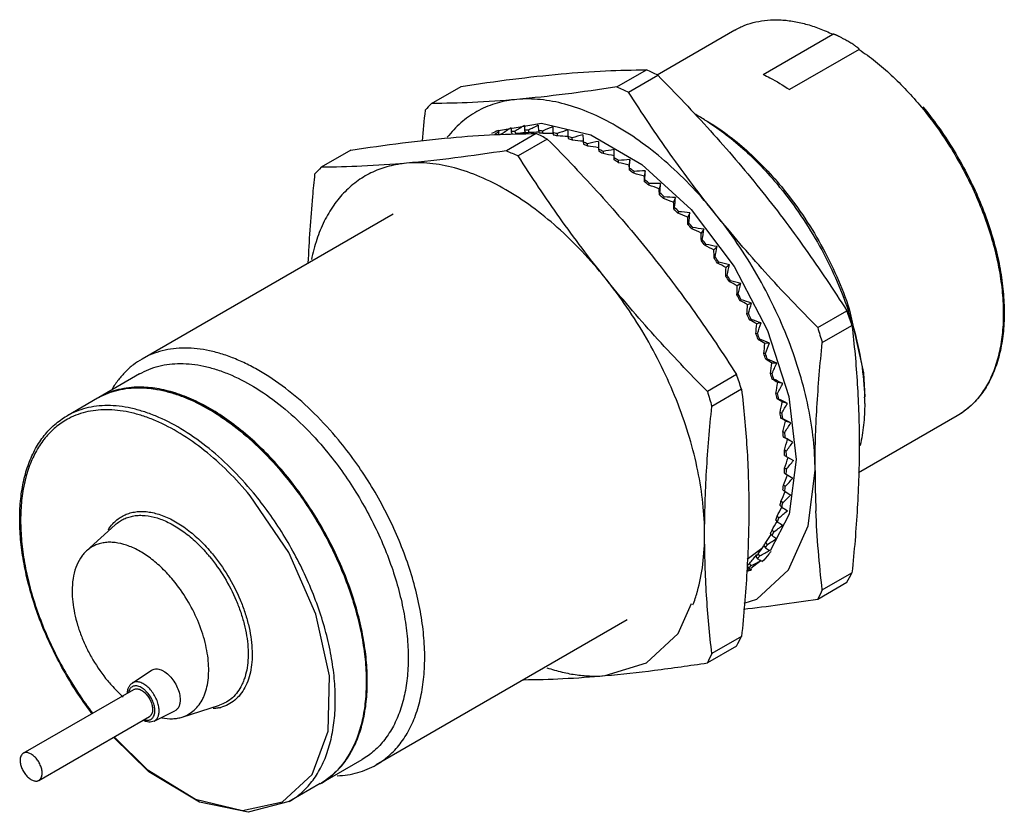
# Model space of a CAD drawing. Units: millimetres. Extents: x 9.3 to 72.4, y 31.7 to 82.4.
import ezdxf

# ---------------------------------------------------------------- set-up
doc = ezdxf.new("R2010")
doc.units = ezdxf.units.MM
doc.header["$LTSCALE"] = 7.418637
doc.layers.get('0').update_dxf_attribs({"linetype": 'CONTINUOUS'})

msp = doc.modelspace()

# ---------------------------------------------------------------- linework, layer by layer
at = {"color": 7}
for p, q in [((55.125, 81.733), (50.157, 78.865)), ((56.952, 78.902), (61.407, 81.474)), ((62.179, 81.134), (62.168, 81.14)), ((63.094, 80.5), (58.639, 77.928)), ((47.577, 78.101), (49.479, 79.199)), ((48.33, 77.769), (50.196, 78.846)), ((35.706, 77.04), (37.609, 78.139)), ((67.081, 76.814), (67.102, 76.789)), ((67.081, 76.814), (67.101, 76.788)), ((39.993, 75.322), (42.752, 75.776)), ((42.752, 75.776), (45.901, 75.026)), ((39.972, 75.307), (39.993, 75.322)), ((40.24, 75.061), (40.224, 75.095)), ((42.408, 75.117), (40.506, 74.018)), ((40.803, 75.229), (40.871, 75.078)), ((41.105, 75.115), (41.046, 75.268)), ((41.658, 75.322), (41.717, 75.169)), ((41.963, 75.175), (41.913, 75.328)), ((42.554, 75.303), (42.604, 75.15)), ((42.86, 75.125), (42.819, 75.277)), ((43.484, 75.173), (43.524, 75.021)), ((43.788, 74.964), (43.758, 75.114)), ((43.125, 74.764), (41.259, 73.686)), ((44.441, 74.931), (44.471, 74.781)), ((44.742, 74.694), (44.721, 74.841)), ((45.418, 74.581), (45.438, 74.434)), ((45.713, 74.317), (45.702, 74.46)), ((30.538, 74.056), (28.635, 72.958)), ((46.407, 74.124), (46.417, 73.982)), ((46.694, 73.973), (46.694, 73.836)), ((47.401, 73.428), (47.401, 74.089)), ((47.678, 73.254), (47.688, 73.385)), ((48.403, 73.46), (48.373, 73.084)), ((48.393, 72.907), (48.382, 72.776)), ((48.657, 72.576), (48.677, 72.699)), ((49.397, 72.735), (49.337, 72.381)), ((49.374, 72.155), (49.353, 72.032)), ((49.624, 71.807), (49.654, 71.921)), ((50.375, 71.919), (50.287, 71.589)), ((50.337, 71.316), (50.307, 71.201)), ((50.571, 70.952), (50.611, 71.058)), ((51.331, 71.019), (51.214, 70.716)), ((51.276, 70.395), (51.235, 70.29)), ((51.491, 70.019), (51.541, 70.115)), ((52.258, 70.042), (52.113, 69.767)), ((33.245, 69.967), (17.168, 60.685)), ((52.182, 69.4), (52.132, 69.304)), ((52.378, 69.015), (52.437, 69.099)), ((53.147, 68.994), (52.976, 68.751)), ((53.049, 68.337), (52.99, 68.253)), ((53.224, 67.946), (53.292, 68.019)), ((53.992, 67.884), (53.796, 67.673)), ((53.871, 67.217), (53.803, 67.144)), ((54.023, 66.822), (54.099, 66.883)), ((54.788, 66.72), (54.568, 66.544)), ((54.641, 66.045), (54.564, 65.985)), ((54.768, 65.651), (54.852, 65.699)), ((55.527, 65.511), (55.285, 65.371)), ((55.352, 64.833), (55.268, 64.785)), ((55.456, 64.441), (55.546, 64.476)), ((56.204, 64.266), (55.942, 64.164)), ((60.445, 62.697), (62.312, 63.774)), ((56.001, 63.588), (55.91, 63.553)), ((56.079, 63.202), (56.176, 63.224)), ((56.814, 62.996), (56.534, 62.931)), ((60.733, 61.734), (62.636, 62.832)), ((56.581, 62.321), (56.484, 62.299)), ((56.633, 61.943), (56.736, 61.952)), ((57.353, 61.708), (57.057, 61.682)), ((57.089, 61.041), (56.987, 61.032)), ((57.115, 60.674), (57.222, 60.67)), ((57.816, 60.414), (57.506, 60.426)), ((17.012, 59.729), (14.396, 58.219)), ((55.241, 59.692), (53.374, 58.614)), ((57.521, 59.758), (57.413, 59.762)), ((57.519, 59.405), (57.631, 59.388)), ((55.565, 58.75), (53.662, 57.651)), ((58.2, 59.123), (57.878, 59.174)), ((14.325, 58.178), (12.345, 57.035)), ((14.396, 58.219), (14.37, 58.203)), ((14.396, 58.219), (14.374, 58.197)), ((14.41, 58.222), (14.396, 58.219)), ((57.873, 58.481), (57.761, 58.498)), ((57.845, 58.145), (57.959, 58.114)), ((58.501, 57.845), (58.171, 57.934)), ((58.142, 57.22), (58.028, 57.251)), ((58.088, 56.904), (58.204, 56.86)), ((69.375, 57.052), (63.045, 53.397)), ((58.718, 56.59), (58.381, 56.716)), ((58.327, 55.985), (58.21, 56.029)), ((58.246, 55.691), (58.365, 55.635)), ((58.849, 55.367), (58.508, 55.529)), ((58.426, 54.786), (58.308, 54.842)), ((58.32, 54.515), (58.893, 54.185)), ((59.072, 54.245), (58.604, 50.761)), ((58.439, 53.63), (58.32, 53.699)), ((26.315, 53.293), (26.335, 53.273)), ((26.317, 53.296), (26.335, 53.273)), ((26.352, 53.3), (26.337, 53.315)), ((26.352, 53.3), (26.338, 53.317)), ((58.308, 53.386), (58.426, 53.306)), ((59.837, 49.999), (60.27, 53.553)), ((58.365, 52.528), (58.246, 52.609)), ((58.21, 52.312), (58.327, 52.221)), ((58.028, 51.301), (58.142, 51.2)), ((58.204, 51.488), (58.088, 51.579)), ((58.604, 50.761), (57.401, 48.414)), ((57.959, 50.517), (57.845, 50.618)), ((13.612, 48.398), (15.459, 50.078)), ((57.761, 50.362), (57.873, 50.25)), ((57.413, 49.5), (57.521, 49.38)), ((57.631, 49.623), (57.519, 49.734)), ((56.987, 48.722), (57.089, 48.595)), ((57.222, 48.812), (57.115, 48.932)), ((56.484, 48.035), (56.581, 47.901)), ((56.736, 48.092), (56.633, 48.219)), ((55.917, 47.433), (56.001, 47.304)), ((56.176, 47.466), (56.079, 47.601)), ((56.811, 47.779), (56.15, 47.28)), ((56.112, 47.251), (55.907, 47.096)), ((60.733, 45.906), (62.636, 47.005)), ((60.445, 45.318), (62.312, 46.395)), ((51.494, 43.106), (52.365, 45.031)), ((48.245, 43.986), (32.168, 34.704)), ((55.565, 42.922), (53.662, 41.824)), ((55.241, 42.313), (53.374, 41.235)), ((16.543, 39.94), (17.774, 40.761)), ((9.566, 35.446), (16.637, 39.528)), ((19.749, 37.768), (22.127, 38.528)), ((17.947, 37.508), (19.273, 38.164)), ((10.566, 33.714), (17.637, 37.796)), ((28.634, 33.53), (31.262, 35.047)), ((28.585, 33.502), (26.595, 32.353)), ((28.584, 33.504), (28.575, 33.496)), ((28.641, 33.559), (28.632, 33.551)), ((28.632, 33.534), (28.646, 33.537)), ((28.652, 33.541), (28.642, 33.535)), ((28.646, 33.537), (28.655, 33.545))]:
    msp.add_line(p, q, dxfattribs=at)
for points in [[(45.901, 75.026), (49.182, 73.132), (52.328, 70.25), (55.086, 66.615), (57.235, 62.514), (58.602, 58.278), (59.072, 54.245)], [(62.48, 63.812), (63.37, 59.796), (63.452, 58.248)], [(15.377, 36.491), (17.49, 34.4), (20.591, 32.505), (23.593, 31.789), (26.166, 32.342), (28.059, 34.096), (29.096, 36.871), (29.181, 40.399), (28.305, 44.347), (26.56, 48.303), (24.092, 51.93)], [(55.741, 45.065), (56.542, 45.313), (58.565, 47.189), (59.837, 49.999)], [(55.93, 47.866), (56.873, 48.575), (56.962, 48.692)], [(46.835, 40.416), (49.471, 41.23), (51.494, 43.106)], [(26.595, 32.353), (23.96, 31.668), (20.849, 32.321), (17.602, 34.251), (15.343, 36.472)]]:
    msp.add_lwpolyline(points, dxfattribs=at)
for centre, radius, start, end in [((20.407, 19.276), 66.604, 63.43187, 64.1192), ((77.395, 144.677), 72.949, 245.87318, 246.51956), ((114.404, 2.54), 108.368, 136.56922, 136.88589), ((141.119, 65.479), 106.407, 173.99831, 175.05716), ((45.938, 64.249), 13.813, 59.99295, 61.38063), ((45.628, 63.71), 14.434, 58.38356, 59.99688), ((42.121, 70.29), 5.463, 113.18614, 118.00707), ((41.783, 69.64), 5.674, 105.94829, 107.30385), ((41.887, 69.165), 6.16, 97.85372, 100.13576), ((42.52, 69.209), 6.017, 97.72234, 99.54692), ((41.95, 68.413), 6.915, 90.30514, 92.41746), ((42.002, 68.373), 6.802, 90.32624, 92.39636), ((13.411, 15.346), 66.434, 63.43099, 64.12008), ((41.905, 67.405), 7.925, 83.37942, 85.30797), ((41.964, 67.387), 7.79, 83.39796, 85.28942), ((41.705, 66.161), 9.186, 77.08755, 78.83528), ((42.183, 70.644), 6.916, 140.95706, 142.18222), ((41.774, 66.166), 9.026, 77.10407, 78.81877), ((41.313, 64.718), 10.682, 71.39519, 72.97567), ((41.396, 64.747), 10.495, 71.41011, 72.96074), ((40.712, 63.123), 12.386, 66.24311, 67.67509), ((40.811, 63.174), 12.173, 66.25681, 67.66139), ((70.166, 140.236), 72.556, 245.87143, 246.52131), ((39.904, 61.434), 14.259, 61.5624, 62.86616), ((40.02, 61.506), 14.02, 61.57514, 62.85341), ((38.906, 59.714), 16.248, 57.28374, 58.47894), ((39.042, 59.804), 15.984, 57.29574, 58.46694), ((106.722, -0.968), 107.529, 136.56798, 136.88712), ((37.912, 58.133), 18.001, 53.35367, 54.43554), ((37.927, 58.261), 18, 54.23567, 54.45134), ((37.731, 57.99), 18.335, 53.34276, 54.23288), ((36.685, 56.555), 20.001, 49.69038, 50.69877), ((36.697, 56.66), 20.02, 50.53531, 50.71336), ((36.489, 56.409), 20.346, 49.67977, 50.53287), ((35.241, 55.005), 22.224, 46.24335, 47.21363), ((39.493, 56.514), 23.934, 39.2664, 39.61464), ((35.423, 55.127), 21.906, 46.25403, 47.20295), ((34.2, 53.896), 23.641, 42.9989, 43.90069), ((34.009, 53.772), 23.968, 42.98842, 43.91116), ((32.896, 52.776), 25.462, 39.8741, 40.7605), ((33.092, 52.898), 25.133, 39.88448, 40.75012), ((32.171, 52.154), 26.317, 36.87448, 37.71386), ((31.977, 52.036), 26.642, 36.86411, 37.72423), ((31.505, 51.67), 27.141, 33.93575, 34.75797), ((31.317, 51.56), 27.456, 33.92529, 34.76843), ((31.144, 51.435), 27.572, 31.0374, 31.85088), ((30.977, 51.338), 27.862, 31.0266, 31.86169), ((31.145, 51.433), 27.572, 28.1494, 28.96287), ((30.978, 51.336), 27.862, 28.13859, 28.97368), ((-20.409, 34.77), 87.658, 18.67118, 19.32236), ((40.473, 56.389), 23.135, 18.35292, 18.68826), ((41.343, 56.88), 22.254, 18.14714, 18.38667), ((31.529, 51.628), 27.141, 25.24231, 26.06453), ((31.367, 51.533), 27.426, 25.23139, 26.07546), ((40.846, 56.512), 22.742, 16.53207, 18.35523), ((146.618, 87.953), 89.798, 196.33532, 196.97662), ((41.58, 56.731), 21.976, 15.70247, 16.08388), ((32.238, 51.944), 26.364, 22.28718, 23.12506), ((32.127, 51.872), 26.593, 22.27527, 23.13697), ((33.327, 52.367), 25.196, 19.25128, 20.11475), ((33.256, 52.306), 25.384, 19.23836, 20.12749), ((-27.467, 30.692), 87.645, 18.67113, 19.32241), ((34.732, 52.827), 23.718, 16.1011, 16.99999), ((34.677, 52.768), 23.889, 16.08766, 17.01344), ((16.696, 54.071), 4.742, 118.94813, 120.00183), ((16.77, 54.107), 4.748, 119.03374, 119.83743), ((139.787, 83.942), 90.048, 196.33621, 196.97573), ((36.399, 53.273), 21.992, 12.79928, 13.74448), ((36.372, 53.216), 22.136, 12.7848, 13.75896), ((48.901, 57.836), 14.551, 0.01158, 1.5799), ((38.259, 53.655), 20.093, 9.30396, 10.30771), ((38.203, 53.588), 20.267, 9.46587, 10.3223), ((38.447, 53.629), 20.02, 9.28706, 9.46511), ((40.236, 53.935), 18.096, 5.56777, 6.64395), ((40.261, 53.875), 18.189, 5.55053, 6.6612), ((53.8, 57.361), 9.617, 346.5921, 346.81927), ((42.248, 54.084), 16.078, 1.53701, 2.70135), ((42.294, 54.019), 16.151, 1.51798, 2.72038), ((44.215, 54.088), 14.11, 357.15127, 358.42137), ((44.277, 54.016), 14.167, 357.13016, 358.44248), ((122.164, 53.543), 61.893, 179.99125, 182.39582), ((46.063, 53.945), 12.257, 352.34408, 353.7391), ((46.137, 53.865), 12.3, 352.32059, 353.76259), ((47.727, 53.671), 10.57, 347.04552, 348.58521), ((47.808, 53.582), 10.605, 347.0194, 348.61133), ((49.157, 53.293), 9.09, 341.18817, 342.8908), ((49.241, 53.195), 9.12, 341.15929, 342.91968), ((50.322, 52.849), 7.843, 334.71795, 336.59672), ((50.405, 52.745), 7.871, 334.68641, 336.62826), ((52.185, 52.43), 6.069, 321.94722, 322.31784), ((51.208, 52.388), 6.843, 327.61097, 329.66875), ((51.289, 52.279), 6.872, 327.57719, 329.70295), ((13.354, 41.312), 10.561, 39.60932, 41.21245), ((13.299, 41.285), 10.871, 39.60932, 41.21245), ((51.822, 51.962), 6.096, 319.89498, 322.11808), ((51.895, 51.853), 6.131, 319.85996, 322.15311), ((52.186, 51.629), 5.602, 311.77571, 314.02243), ((52.253, 51.52), 5.641, 311.63437, 314.05762), ((-6.022, 83.153), 77.593, 331.72359, 332.2333), ((43.041, 48.497), 10.061, 339.31484, 344.21944), ((42.329, 48.712), 10.804, 344.14808, 344.34946), ((120.305, 16.378), 66.489, 153.63334, 154.19793), ((-13.682, 79.384), 78.259, 331.72576, 332.23113), ((113.597, 12.118), 66.892, 153.63504, 154.19623), ((21.573, 40.796), 2.495, 282.6582, 284.80022), ((26.2, 37.61), 4.75, 300.14303, 300.93224), ((26.272, 37.648), 4.748, 299.55587, 299.83742)]:
    msp.add_arc(centre, radius, start, end, dxfattribs=at)
for centre, major_axis, ratio, start_param, end_param in [((53.26, 63.73), (21.983, 10.623), 0.689049, 1.857906, 1.871776), ((48.177, 61.74), (-7.305, 15.262), 0.243474, 0.380646, 0.406582), ((53.436, 63.363), (22.715, 9.035), 0.682698, 1.871831, 1.9016), ((48.001, 62.106), (-6.202, 15.908), 0.229702, 0.487405, 0.517175), ((53.591, 62.991), (23.323, 7.482), 0.672472, 1.882234, 1.912003), ((38.672, 57.757), (24.187, 7.84), 0.650185, 1.239595, 1.264493), ((47.845, 62.478), (-5.146, 16.536), 0.208093, 0.589436, 0.619205), ((53.725, 62.618), (23.807, 5.997), 0.658826, 1.888035, 1.917804), ((38.484, 58.284), (24.692, 6.307), 0.637012, 1.244764, 1.269969), ((47.712, 62.852), (-4.148, 17.143), 0.180274, 0.685468, 0.715237), ((53.836, 62.245), (24.178, 4.602), 0.642275, 1.888701, 1.918471), ((38.328, 58.809), (25.082, 4.856), 0.621011, 7.528213, 7.553942), ((47.601, 63.224), (-3.212, 17.73), 0.14795, 0.775038, 0.804807), ((53.923, 61.876), (24.447, 3.305), 0.623324, 1.884148, 1.913917), ((47.514, 63.593), (-2.337, 18.294), 0.11266, 0.858272, 0.888042), ((53.985, 61.514), (24.627, 2.11), 0.602427, 1.87459, 1.904359), ((47.451, 63.956), (-1.515, 18.837), 0.075653, 0.935642, 0.965411), ((38.205, 59.329), (25.368, 3.499), 0.602673, 1.240376, 1.266709), ((38.117, 59.84), (25.56, 2.239), 0.582443, 1.230334, 1.257961), ((54.023, 61.161), (24.729, 1.01), 0.579965, 1.860412, 1.890181), ((47.414, 64.309), (-0.739, 19.356), 0.037874, 1.007764, 1.037533), ((38.063, 60.338), (25.669, 1.075), 0.5607, 1.216419, 1.244813), ((54.036, 60.819), (24.761, 0), 0.556242, 1.842058, 1.871827), ((38.045, 60.819), (25.704, 0), 0.537754, 1.198268, 1.227638), ((38.063, 61.28), (25.671, -0.991), 0.513842, 1.177455, 1.206826), ((54.023, 60.493), (24.731, -0.929), 0.531492, 1.819976, 1.849745), ((47.414, 64.976), (0.708, 20.318), 0.037527, -1.168527, -1.138758), ((47.383, 54.958), (0.699, 20.803), 0.0373, -0.54101, -0.511639), ((38.117, 61.716), (25.577, -1.905), 0.489141, 1.15337, 1.182741), ((53.985, 60.183), (24.643, -1.784), 0.505885, 1.794576, 1.824345), ((47.451, 65.286), (1.393, 20.756), 0.074408, -1.2285, -1.198731), ((47.33, 54.521), (1.378, 21.296), 0.073667, -0.600632, -0.571261), ((53.923, 59.893), (24.503, -2.573), 0.479542, 1.766218, 1.795987), ((47.514, 65.576), (2.06, 21.162), 0.110478, -1.285389, -1.25562), ((38.205, 62.125), (25.424, -2.748), 0.463774, 1.126339, 1.15571), ((47.242, 54.112), (2.042, 21.754), 0.108987, -0.657052, -0.627681), ((38.328, 62.504), (25.216, -3.526), 0.437817, 1.096639, 1.12601), ((53.836, 59.625), (24.312, -3.304), 0.452538, 1.735204, 1.764973), ((47.119, 53.734), (2.697, 22.176), 0.143222, -0.710633, -0.681262), ((47.601, 65.845), (2.714, 21.532), 0.145654, -1.339544, -1.309775), ((38.484, 62.849), (24.956, -4.245), 0.411311, 1.0645, 1.093871), ((53.725, 59.38), (24.074, -3.981), 0.424916, 1.70178, 1.731549), ((47.712, 66.089), (3.359, 21.865), 0.179908, -1.391241, -1.361472), ((46.963, 53.388), (3.349, 22.556), 0.176389, -0.761664, -0.732293), ((38.672, 63.158), (24.646, -4.91), 0.384267, 1.030102, 1.059473), ((53.591, 59.161), (23.789, -4.61), 0.396691, 1.666141, 1.69591), ((46.774, 53.079), (4, 22.892), 0.208539, -0.810365, -0.780994), ((47.845, 66.309), (3.999, 22.157), 0.213253, -1.440695, -1.410925), ((38.891, 63.429), (24.287, -5.525), 0.356667, 0.993581, 1.022952), ((53.436, 58.969), (23.46, -5.195), 0.367856, 1.628433, 1.658202), ((46.555, 52.808), (4.654, 23.181), 0.239744, -0.856898, -0.827527), ((48.001, 66.501), (4.638, 22.406), 0.245722, -1.488062, -1.458293), ((53.26, 58.805), (23.088, -5.742), 0.338384, 1.588756, 1.618526), ((39.14, 63.66), (23.882, -6.093), 0.328474, 0.95503, 0.984401), ((46.307, 52.578), (5.314, 23.419), 0.270081, -0.901376, -0.872005), ((48.177, 66.664), (5.277, 22.608), 0.277364, -1.533453, -1.503684), ((39.416, 63.848), (23.432, -6.619), 0.299637, 0.914503, 0.943874), ((53.064, 58.672), (22.674, -6.254), 0.308238, 1.54717, 1.576939), ((46.031, 52.39), (5.984, 23.603), 0.299631, -0.943866, -0.914495), ((48.373, 66.798), (5.921, 22.763), 0.308232, -1.576931, -1.547162), ((39.716, 63.992), (22.938, -7.107), 0.270087, 0.872014, 0.901385), ((52.851, 58.569), (22.218, -6.734), 0.27737, 1.503693, 1.533462), ((45.73, 52.245), (6.664, 23.729), 0.328469, -0.984393, -0.955022), ((48.586, 66.9), (6.571, 22.866), 0.338378, -1.618517, -1.588748), ((40.04, 64.092), (22.402, -7.56), 0.23975, 0.827536, 0.856907), ((52.621, 58.498), (21.723, -7.187), 0.245729, 1.458303, 1.488072), ((45.406, 52.145), (7.359, 23.796), 0.356661, -1.022944, -0.993573), ((48.816, 66.971), (7.231, 22.915), 0.36785, -1.658194, -1.628425), ((40.384, 64.147), (21.825, -7.982), 0.208546, 0.781003, 0.810374), ((52.377, 58.46), (21.188, -7.615), 0.213259, 1.410935, 1.440704), ((45.062, 52.091), (8.071, 23.799), 0.384261, -1.059466, -1.030095), ((49.06, 67.01), (7.902, 22.907), 0.396686, -1.695903, -1.666134), ((40.746, 64.156), (21.209, -8.378), 0.176395, 0.732303, 0.761674), ((52.12, 58.454), (20.615, -8.024), 0.179915, 1.361482, 1.391251), ((44.7, 52.082), (8.801, 23.735), 0.411306, -1.093864, -1.064494), ((49.316, 67.016), (8.589, 22.839), 0.424911, -1.731542, -1.701773), ((41.123, 64.118), (20.553, -8.752), 0.143228, 0.681272, 0.710643), ((51.853, 58.48), (20.004, -8.416), 0.145661, 1.309785, 1.339554), ((44.323, 52.119), (9.554, 23.601), 0.437812, -1.126004, -1.096633), ((49.584, 66.989), (9.295, 22.707), 0.452533, -1.764966, -1.735197), ((41.513, 64.035), (19.861, -9.109), 0.108994, 0.627692, 0.657062), ((51.577, 58.539), (19.356, -8.797), 0.110485, 1.255631, 1.2854), ((43.934, 52.202), (10.332, 23.391), 0.463768, -1.155704, -1.126333), ((49.86, 66.93), (10.023, 22.507), 0.479536, -1.795981, -1.766212), ((41.911, 63.907), (19.131, -9.455), 0.073675, 0.571273, 0.600644), ((51.294, 58.63), (18.672, -9.172), 0.074415, 1.198742, 1.228511), ((43.536, 52.33), (11.139, 23.102), 0.489136, -1.182736, -1.153365), ((50.142, 66.84), (10.777, 22.234), 0.50588, -1.82434, -1.794571), ((42.316, 63.735), (18.366, -9.796), 0.037307, 0.511651, 0.541022), ((43.131, 52.502), (11.978, 22.728), 0.513837, -1.206821, -1.17745), ((51.007, 58.752), (17.95, -9.546), 0.037535, 1.13877, 1.168539), ((50.429, 66.718), (11.561, 21.882), 0.531487, -1.84974, -1.819971), ((42.723, 52.717), (12.852, 22.26), 0.537749, -1.227635, -1.198264), ((50.718, 66.565), (12.38, 21.443), 0.556237, -1.871823, -1.842054), ((42.316, 52.973), (13.765, 21.693), 0.560696, -1.24481, -1.216416), ((51.007, 66.384), (13.239, 20.91), 0.579961, -1.890178, -1.860408), ((50.429, 59.086), (16.394, -10.318), 0.037867, -1.037547, -1.007778), ((41.911, 53.268), (14.719, 21.016), 0.582439, -1.257959, -1.230331), ((51.294, 66.174), (14.14, 20.273), 0.602423, -1.904357, -1.874588), ((50.142, 59.295), (15.556, -10.73), 0.075645, -0.965426, -0.935657), ((41.513, 53.6), (15.714, 20.22), 0.602669, -1.266708, -1.240374), ((49.86, 59.53), (14.675, -11.171), 0.112652, -0.888057, -0.858288), ((51.577, 65.939), (15.086, 19.519), 0.62332, -1.913915, -1.884146), ((41.123, 53.967), (16.747, 19.294), 0.621008, -1.270756, -1.245027), ((51.853, 65.679), (16.074, 18.638), 0.642271, -1.91847, -1.888701), ((49.584, 59.79), (13.748, -11.647), 0.147944, -0.804824, -0.775055), ((40.746, 54.365), (17.808, 18.231), 0.637009, -1.26997, -1.244764), ((52.12, 65.397), (17.097, 17.62), 0.658823, -1.917805, -1.888036), ((49.316, 60.072), (12.773, -12.164), 0.180268, -0.715256, -0.685486), ((40.384, 54.791), (18.883, 17.026), 0.650183, -1.264494, -1.239596), ((49.06, 60.375), (-11.748, 12.724), 0.208088, -3.760817, -3.731048), ((40.04, 55.243), (19.949, 15.685), 0.660041, -1.254871, -1.2255), ((45.406, 60.994), (-10.779, 13.356), 0.23683, -3.022632, -2.993261), ((52.377, 65.094), (18.141, 16.458), 0.672469, -1.912004, -1.882235), ((48.586, 61.031), (-9.565, 13.957), 0.243472, -3.552029, -3.52226), ((52.621, 64.774), (19.182, 15.155), 0.682697, -1.901602, -1.871833), ((48.816, 60.695), (-10.676, 13.325), 0.229698, -3.658788, -3.629019), ((52.851, 64.438), (20.191, 13.727), 0.689048, -1.871378, -1.857909)]:
    msp.add_ellipse(centre, major_axis=major_axis, ratio=ratio, start_param=start_param, end_param=end_param, dxfattribs=at)
for points, knots in [([(55.125, 81.733), (55.334, 81.854), (55.774, 82.065), (56.481, 82.281), (57.232, 82.397), (57.882, 82.409), (58.416, 82.37), (58.973, 82.297), (59.686, 82.141), (60.55, 81.858), (61.12, 81.611), (61.407, 81.474)], [0, 0, 0, 0, 0.110499, 0.222667, 0.338053, 0.457988, 0.520029, 0.583575, 0.715467, 0.854232, 1, 1, 1, 1]), ([(62.168, 81.14), (62.139, 81.157), (62.08, 81.189), (61.991, 81.237), (61.901, 81.284), (61.824, 81.322), (61.763, 81.352), (61.716, 81.374), (61.668, 81.396), (61.619, 81.417), (61.578, 81.434), (61.544, 81.446), (61.519, 81.456), (61.492, 81.464), (61.469, 81.47), (61.45, 81.475), (61.436, 81.477), (61.421, 81.478), (61.411, 81.476), (61.407, 81.474)], [0, 0, 0, 0, 0.119842, 0.240385, 0.361752, 0.484137, 0.545805, 0.607867, 0.670407, 0.733554, 0.797515, 0.82991, 0.862676, 0.89594, 0.929916, 0.947291, 0.965015, 0.983067, 1, 1, 1, 1]), ([(63.094, 80.5), (63.096, 80.501), (63.099, 80.505), (63.1, 80.512), (63.098, 80.519), (63.095, 80.525), (63.091, 80.531), (63.085, 80.539), (63.077, 80.549), (63.066, 80.561), (63.054, 80.572), (63.042, 80.583), (63.026, 80.597), (63.004, 80.615), (62.977, 80.636), (62.95, 80.657), (62.912, 80.684), (62.864, 80.718), (62.786, 80.771), (62.685, 80.836), (62.562, 80.912), (62.436, 80.987), (62.309, 81.061), (62.223, 81.11), (62.179, 81.134)], [0, 0, 0, 0, 0.006817, 0.012597, 0.018498, 0.024662, 0.031049, 0.037617, 0.051153, 0.065088, 0.079312, 0.093759, 0.108383, 0.138049, 0.168146, 0.198574, 0.229268, 0.291286, 0.353961, 0.480753, 0.608989, 0.738353, 0.8687, 1, 1, 1, 1]), ([(63.094, 80.5), (63.45, 80.26), (64.156, 79.738), (65.172, 78.863), (66.156, 77.885), (66.778, 77.181), (67.081, 76.814)], [0, 0, 0, 0, 0.236572, 0.483051, 0.738065, 1, 1, 1, 1]), ([(37.609, 78.139), (38.707, 78.306), (40.836, 78.607), (42.973, 78.844), (44.007, 78.936)], [0, 0, 0, 0, 0.517082, 1, 1, 1, 1]), ([(44.007, 78.936), (44.956, 79.021), (46.779, 79.148), (48.606, 79.194), (49.479, 79.199)], [0, 0, 0, 0, 0.521673, 1, 1, 1, 1]), ([(50.196, 78.846), (51.347, 77.686), (53.038, 75.914), (55.191, 73.469), (56.227, 72.219), (56.735, 71.588)], [0, 0, 0, 0, 0.501678, 0.751352, 1, 1, 1, 1]), ([(56.952, 78.902), (57.094, 78.834), (57.674, 78.541), (58.231, 78.203), (58.639, 77.928)], [0, 0, 0, 0, 0.242179, 1, 1, 1, 1]), ([(47.577, 78.101), (46.478, 77.934), (44.349, 77.632), (42.212, 77.396), (41.178, 77.303)], [0, 0, 0, 0, 0.517082, 1, 1, 1, 1]), ([(53.906, 69.955), (53.401, 70.583), (52.413, 71.852), (50.522, 74.436), (49.188, 76.427), (48.33, 77.769)], [0, 0, 0, 0, 0.251849, 0.502448, 1, 1, 1, 1]), ([(41.178, 77.303), (40.229, 77.218), (38.406, 77.092), (36.58, 77.045), (35.706, 77.04)], [0, 0, 0, 0, 0.521673, 1, 1, 1, 1]), ([(41.178, 77.303), (40.961, 77.284), (40.533, 77.226), (39.907, 77.079), (39.308, 76.874), (38.739, 76.61), (38.202, 76.29), (37.698, 75.915), (37.231, 75.485), (36.947, 75.167), (36.812, 75)], [0, 0, 0, 0, 0.128974, 0.255235, 0.379465, 0.502484, 0.625181, 0.748437, 0.873108, 1, 1, 1, 1]), ([(53.906, 69.955), (53.432, 70.545), (52.453, 71.67), (50.882, 73.198), (49.255, 74.518), (47.597, 75.608), (45.936, 76.45), (44.3, 77.029), (42.714, 77.333), (41.674, 77.348), (41.178, 77.303)], [0, 0, 0, 0, 0.149136, 0.293261, 0.430999, 0.561244, 0.68325, 0.79673, 0.90198, 1, 1, 1, 1]), ([(67.102, 76.789), (67.446, 76.372), (68.11, 75.507), (69.017, 74.141), (69.835, 72.712), (70.552, 71.239), (71.159, 69.742), (71.647, 68.239), (72.01, 66.752), (72.244, 65.3), (72.345, 63.901), (72.311, 62.575), (72.143, 61.339), (71.842, 60.207), (71.412, 59.197), (70.942, 58.457), (70.508, 57.946), (70.158, 57.605), (69.781, 57.305), (69.513, 57.131), (69.375, 57.052)], [0, 0, 0, 0, 0.07388, 0.148726, 0.223862, 0.298628, 0.372357, 0.444421, 0.514232, 0.581277, 0.645129, 0.705482, 0.762179, 0.815243, 0.86492, 0.911708, 0.934271, 0.956418, 0.978281, 1, 1, 1, 1]), ([(67.167, 76.838), (67.511, 76.422), (68.174, 75.561), (69.081, 74.199), (69.898, 72.775), (70.614, 71.306), (71.22, 69.811), (71.707, 68.312), (72.07, 66.826), (72.303, 65.374), (72.404, 63.975), (72.369, 62.645), (72.199, 61.402), (71.894, 60.261), (71.457, 59.238), (70.978, 58.487), (70.535, 57.967), (70.177, 57.619), (69.791, 57.311), (69.516, 57.133), (69.375, 57.052)], [0, 0, 0, 0, 0.073444, 0.147847, 0.222545, 0.296886, 0.370216, 0.441916, 0.511416, 0.578216, 0.641912, 0.702224, 0.75902, 0.812355, 0.862496, 0.909945, 0.932906, 0.955487, 0.97781, 1, 1, 1, 1]), ([(53.195, 76.002), (53.619, 75.741), (54.461, 75.163), (55.669, 74.167), (56.839, 73.034), (57.573, 72.207), (57.931, 71.775)], [0, 0, 0, 0, 0.234203, 0.480046, 0.735994, 1, 1, 1, 1]), ([(53.2, 76.006), (53.64, 75.752), (54.515, 75.179), (55.77, 74.176), (56.985, 73.017), (57.745, 72.166), (58.115, 71.719)], [0, 0, 0, 0, 0.232581, 0.478012, 0.734577, 1, 1, 1, 1]), ([(36.936, 74.854), (37.885, 74.939), (39.708, 75.065), (41.534, 75.112), (42.408, 75.117)], [0, 0, 0, 0, 0.521673, 1, 1, 1, 1]), ([(30.538, 74.056), (31.636, 74.223), (33.765, 74.525), (35.902, 74.761), (36.936, 74.854)], [0, 0, 0, 0, 0.517082, 1, 1, 1, 1]), ([(43.125, 74.764), (44.276, 73.604), (45.967, 71.832), (48.12, 69.387), (49.156, 68.137), (49.664, 67.505)], [0, 0, 0, 0, 0.501678, 0.751352, 1, 1, 1, 1]), ([(40.506, 74.018), (39.407, 73.852), (37.278, 73.55), (35.141, 73.313), (34.107, 73.221)], [0, 0, 0, 0, 0.517082, 1, 1, 1, 1]), ([(34.107, 73.221), (33.73, 73.187), (32.991, 73.062), (31.942, 72.688), (30.986, 72.136), (30.138, 71.412), (29.408, 70.527), (28.803, 69.493), (28.328, 68.321), (28.108, 67.483), (28.018, 67.047)], [0, 0, 0, 0, 0.121498, 0.239344, 0.355913, 0.473769, 0.595308, 0.722581, 0.85714, 1, 1, 1, 1]), ([(34.107, 73.221), (33.158, 73.136), (31.335, 73.009), (29.509, 72.963), (28.635, 72.958)], [0, 0, 0, 0, 0.521674, 1, 1, 1, 1]), ([(46.835, 65.873), (46.361, 66.463), (45.382, 67.588), (43.811, 69.116), (42.184, 70.436), (40.526, 71.526), (38.865, 72.368), (37.229, 72.946), (35.643, 73.251), (34.603, 73.265), (34.107, 73.221)], [0, 0, 0, 0, 0.149136, 0.293261, 0.430999, 0.561244, 0.68325, 0.79673, 0.90198, 1, 1, 1, 1]), ([(46.835, 65.873), (46.33, 66.501), (45.342, 67.77), (43.451, 70.354), (42.117, 72.345), (41.259, 73.686)], [0, 0, 0, 0, 0.251849, 0.502448, 1, 1, 1, 1]), ([(28.225, 72.522), (28.174, 72.042), (27.987, 70.146), (27.854, 68.245), (27.797, 66.823)], [0, 0, 0, 0, 0.253339, 1, 1, 1, 1]), ([(56.735, 71.588), (57.24, 70.96), (58.229, 69.69), (60.12, 67.107), (61.453, 65.116), (62.312, 63.774)], [0, 0, 0, 0, 0.251849, 0.502448, 1, 1, 1, 1]), ([(58.023, 71.663), (58.498, 71.082), (59.4, 69.867), (60.588, 67.932), (61.6, 65.906), (62.15, 64.506), (62.388, 63.802)], [0, 0, 0, 0, 0.24918, 0.501475, 0.75303, 1, 1, 1, 1]), ([(58.115, 71.719), (58.591, 71.144), (59.494, 69.939), (60.68, 68.015), (61.686, 65.997), (62.227, 64.602), (62.461, 63.9)], [0, 0, 0, 0, 0.249051, 0.501473, 0.753149, 1, 1, 1, 1]), ([(60.445, 62.697), (59.294, 63.857), (57.603, 65.628), (55.451, 68.074), (54.414, 69.324), (53.906, 69.955)], [0, 0, 0, 0, 0.501678, 0.751352, 1, 1, 1, 1]), ([(60.27, 53.553), (60.27, 54.214), (60.191, 55.576), (59.862, 57.645), (59.324, 59.77), (58.587, 61.913), (57.663, 64.039), (56.568, 66.112), (55.32, 68.097), (54.392, 69.351), (53.906, 69.955)], [0, 0, 0, 0, 0.110841, 0.228058, 0.350709, 0.477626, 0.607474, 0.738813, 0.870152, 1, 1, 1, 1]), ([(49.664, 67.505), (50.169, 66.877), (51.158, 65.608), (53.048, 63.024), (54.382, 61.033), (55.241, 59.692)], [0, 0, 0, 0, 0.251849, 0.502448, 1, 1, 1, 1]), ([(53.374, 58.614), (52.223, 59.774), (50.532, 61.546), (48.38, 63.991), (47.343, 65.241), (46.835, 65.873)], [0, 0, 0, 0, 0.501678, 0.751352, 1, 1, 1, 1]), ([(53.199, 49.47), (53.199, 50.132), (53.12, 51.493), (52.791, 53.563), (52.253, 55.687), (51.516, 57.831), (50.592, 59.957), (49.497, 62.03), (48.249, 64.015), (47.321, 65.269), (46.835, 65.873)], [0, 0, 0, 0, 0.110841, 0.228058, 0.350709, 0.477626, 0.607474, 0.738813, 0.870152, 1, 1, 1, 1]), ([(62.636, 62.832), (62.709, 62.213), (62.84, 60.964), (62.987, 59.07), (63.079, 57.14), (63.099, 55.841), (63.099, 55.186)], [0, 0, 0, 0, 0.243867, 0.491524, 0.743462, 1, 1, 1, 1]), ([(62.736, 62.679), (62.946, 61.932), (63.276, 60.463), (63.427, 58.964), (63.447, 58.238)], [0, 0, 0, 0, 0.516211, 1, 1, 1, 1]), ([(29.753, 55.507), (29.263, 56.098), (28.251, 57.208), (26.614, 58.663), (25.181, 59.664), (24.024, 60.304), (23.177, 60.694), (22.338, 61.001), (21.514, 61.222), (20.71, 61.356), (19.931, 61.402), (19.181, 61.359), (18.466, 61.227), (17.791, 61.007), (17.369, 60.801), (17.168, 60.685)], [0, 0, 0, 0, 0.156982, 0.306669, 0.447079, 0.513392, 0.576949, 0.63772, 0.695751, 0.751167, 0.804189, 0.85513, 0.904402, 0.952503, 1, 1, 1, 1]), ([(60.27, 53.553), (60.27, 54.22), (60.292, 55.566), (60.416, 58.296), (60.591, 60.355), (60.733, 61.734)], [0, 0, 0, 0, 0.244224, 0.492599, 1, 1, 1, 1]), ([(17.168, 60.685), (16.975, 60.574), (16.603, 60.324), (16.094, 59.875), (15.636, 59.354), (15.372, 58.968), (15.249, 58.765)], [0, 0, 0, 0, 0.243148, 0.48913, 0.740623, 1, 1, 1, 1]), ([(17.012, 59.729), (17.203, 59.839), (17.604, 60.035), (18.246, 60.244), (18.925, 60.37), (19.637, 60.411), (20.378, 60.367), (21.142, 60.24), (21.924, 60.03), (23.01, 59.632), (24.383, 58.928), (25.986, 57.809), (27.542, 56.426), (28.503, 55.372), (28.968, 54.81)], [0, 0, 0, 0, 0.047501, 0.095606, 0.144883, 0.195828, 0.248855, 0.304277, 0.362313, 0.423089, 0.552882, 0.693304, 0.843004, 1, 1, 1, 1]), ([(14.401, 58.221), (14.593, 58.327), (14.994, 58.514), (15.635, 58.711), (16.313, 58.827), (17.022, 58.859), (17.759, 58.808), (18.518, 58.674), (19.296, 58.459), (20.373, 58.058), (21.735, 57.352), (23.325, 56.237), (24.866, 54.863), (25.82, 53.816), (26.281, 53.259)], [0, 0, 0, 0, 0.04745, 0.095569, 0.144909, 0.195948, 0.249083, 0.304612, 0.362742, 0.42359, 0.55344, 0.693788, 0.843293, 1, 1, 1, 1]), ([(17.011, 58.886), (16.782, 58.886), (16.329, 58.861), (15.669, 58.743), (15.045, 58.546), (14.653, 58.362), (14.466, 58.258)], [0, 0, 0, 0, 0.260036, 0.511746, 0.7575, 1, 1, 1, 1]), ([(26.338, 53.317), (25.988, 53.739), (25.268, 54.545), (24.121, 55.647), (22.936, 56.609), (21.73, 57.417), (20.521, 58.061), (19.324, 58.53), (18.156, 58.817), (17.384, 58.886), (17.011, 58.886)], [0, 0, 0, 0, 0.147161, 0.28964, 0.426233, 0.556055, 0.678431, 0.793052, 0.900033, 1, 1, 1, 1]), ([(17.059, 58.84), (17.43, 58.839), (18.197, 58.767), (19.357, 58.477), (20.545, 58.009), (21.745, 57.368), (22.941, 56.564), (24.117, 55.608), (25.255, 54.515), (25.969, 53.714), (26.317, 53.296)], [0, 0, 0, 0, 0.100072, 0.207146, 0.321831, 0.444231, 0.574034, 0.710566, 0.852956, 1, 1, 1, 1]), ([(55.565, 58.75), (55.638, 58.131), (55.769, 56.882), (55.916, 54.988), (56.008, 53.058), (56.028, 51.759), (56.028, 51.103)], [0, 0, 0, 0, 0.243867, 0.491524, 0.743462, 1, 1, 1, 1]), ([(24.301, 52.116), (23.836, 52.677), (22.875, 53.732), (21.32, 55.114), (19.716, 56.233), (18.343, 56.938), (17.258, 57.335), (16.475, 57.545), (15.711, 57.673), (14.97, 57.716), (14.258, 57.675), (13.579, 57.55), (12.937, 57.34), (12.537, 57.145), (12.345, 57.035)], [0, 0, 0, 0, 0.156996, 0.306696, 0.447118, 0.576911, 0.637687, 0.695723, 0.751145, 0.804172, 0.855117, 0.904394, 0.952499, 1, 1, 1, 1]), ([(24.092, 51.93), (23.643, 52.472), (22.714, 53.493), (21.214, 54.835), (19.667, 55.929), (18.341, 56.627), (17.291, 57.029), (16.532, 57.247), (15.79, 57.387), (15.069, 57.448), (14.374, 57.43), (13.709, 57.331), (13.078, 57.153), (12.682, 56.981), (12.492, 56.883)], [0, 0, 0, 0, 0.156267, 0.305471, 0.4457, 0.575627, 0.636578, 0.694847, 0.750535, 0.803833, 0.855017, 0.904459, 0.952612, 1, 1, 1, 1]), ([(53.199, 49.47), (53.199, 50.138), (53.221, 51.484), (53.345, 54.214), (53.52, 56.272), (53.662, 57.651)], [0, 0, 0, 0, 0.244224, 0.492599, 1, 1, 1, 1]), ([(63.452, 57.839), (63.452, 57.376), (63.408, 56.479), (63.263, 55.591), (63.164, 55.168)], [0, 0, 0, 0, 0.516044, 1, 1, 1, 1]), ([(13.983, 37.967), (13.344, 38.804), (12.468, 40.128), (11.48, 41.988), (10.835, 43.418), (10.297, 44.864), (9.871, 46.307), (9.563, 47.731), (9.376, 49.118), (9.315, 50.452), (9.378, 51.716), (9.568, 52.897), (9.883, 53.979), (10.321, 54.95), (10.879, 55.796), (11.551, 56.504), (12.073, 56.877), (12.345, 57.035)], [0, 0, 0, 0, 0.149596, 0.224689, 0.299143, 0.372352, 0.443756, 0.512842, 0.579171, 0.642396, 0.702287, 0.758761, 0.811905, 0.862003, 0.909554, 0.955262, 1, 1, 1, 1]), ([(12.492, 56.883), (12.219, 56.741), (11.695, 56.4), (11.013, 55.735), (10.442, 54.926), (9.989, 53.986), (9.658, 52.927), (9.452, 51.763), (9.374, 50.51), (9.423, 49.181), (9.599, 47.795), (9.899, 46.368), (10.32, 44.919), (10.856, 43.466), (11.501, 42.028), (12.492, 40.157), (13.373, 38.827), (14.016, 37.986)], [0, 0, 0, 0, 0.043891, 0.088635, 0.135246, 0.184533, 0.237055, 0.293126, 0.352836, 0.416091, 0.482643, 0.552119, 0.624051, 0.697897, 0.773061, 0.848908, 1, 1, 1, 1]), ([(32.168, 34.704), (32.458, 34.872), (33.015, 35.273), (33.727, 36.041), (34.313, 36.965), (34.767, 38.032), (35.083, 39.225), (35.259, 40.529), (35.293, 41.927), (35.186, 43.402), (34.938, 44.933), (34.553, 46.501), (34.037, 48.084), (33.396, 49.663), (32.638, 51.215), (31.775, 52.72), (30.816, 54.158), (30.116, 55.068), (29.753, 55.507)], [0, 0, 0, 0, 0.043523, 0.088182, 0.134973, 0.184658, 0.237737, 0.294453, 0.35483, 0.418707, 0.485776, 0.555611, 0.627692, 0.701434, 0.776202, 0.851327, 0.926162, 1, 1, 1, 1]), ([(63.099, 55.186), (63.099, 54.518), (63.077, 53.172), (62.954, 50.442), (62.779, 48.384), (62.636, 47.005)], [0, 0, 0, 0, 0.244224, 0.492599, 1, 1, 1, 1]), ([(28.968, 54.81), (29.313, 54.393), (29.978, 53.528), (30.889, 52.162), (31.709, 50.732), (32.429, 49.258), (33.038, 47.759), (33.529, 46.254), (33.894, 44.765), (34.129, 43.31), (34.232, 41.91), (34.199, 40.581), (34.032, 39.342), (33.732, 38.209), (33.301, 37.196), (32.744, 36.318), (32.067, 35.588), (31.539, 35.207), (31.262, 35.047)], [0, 0, 0, 0, 0.073838, 0.148673, 0.223798, 0.298566, 0.372308, 0.444389, 0.514224, 0.581293, 0.64517, 0.705547, 0.762263, 0.815342, 0.865027, 0.911818, 0.956477, 1, 1, 1, 1]), ([(26.281, 53.259), (26.624, 52.844), (27.286, 51.985), (28.192, 50.627), (29.009, 49.206), (29.726, 47.741), (30.335, 46.251), (30.826, 44.755), (31.194, 43.273), (31.434, 41.825), (31.542, 40.43), (31.517, 39.104), (31.359, 37.867), (31.069, 36.732), (30.65, 35.716), (30.106, 34.832), (29.443, 34.094), (28.924, 33.705), (28.652, 33.541)], [0, 0, 0, 0, 0.073702, 0.148397, 0.223388, 0.298036, 0.37168, 0.443695, 0.5135, 0.580581, 0.64451, 0.704977, 0.761817, 0.815038, 0.864867, 0.911776, 0.956498, 1, 1, 1, 1]), ([(26.335, 53.273), (26.922, 52.565), (28.016, 51.066), (29.389, 48.656), (30.295, 46.541), (30.851, 44.828), (31.174, 43.565), (31.404, 42.324), (31.539, 41.117), (31.578, 39.955), (31.519, 38.85), (31.364, 37.812), (31.114, 36.85), (30.769, 35.975), (30.472, 35.442), (30.309, 35.195)], [0, 0, 0, 0, 0.141118, 0.283874, 0.424616, 0.493151, 0.559899, 0.624495, 0.686626, 0.746043, 0.802573, 0.856136, 0.906764, 0.954616, 1, 1, 1, 1]), ([(28.656, 33.543), (28.932, 33.703), (29.459, 34.085), (30.134, 34.816), (30.689, 35.695), (31.119, 36.708), (31.418, 37.842), (31.584, 39.08), (31.615, 40.409), (31.512, 41.809), (31.276, 43.262), (30.91, 44.751), (30.42, 46.254), (29.811, 47.752), (29.091, 49.225), (28.271, 50.654), (27.361, 52.019), (26.697, 52.883), (26.352, 53.3)], [0, 0, 0, 0, 0.04352, 0.088187, 0.134993, 0.184698, 0.237795, 0.294528, 0.354916, 0.4188, 0.485871, 0.555702, 0.627774, 0.701502, 0.776255, 0.851362, 0.926179, 1, 1, 1, 1]), ([(26.595, 32.353), (26.872, 32.512), (27.4, 32.894), (28.077, 33.623), (28.634, 34.501), (29.065, 35.514), (29.365, 36.648), (29.532, 37.887), (29.565, 39.215), (29.463, 40.616), (29.227, 42.071), (28.862, 43.56), (28.371, 45.064), (27.762, 46.564), (27.042, 48.038), (26.222, 49.468), (25.312, 50.834), (24.646, 51.699), (24.301, 52.116)], [0, 0, 0, 0, 0.043523, 0.088182, 0.134973, 0.184658, 0.237737, 0.294453, 0.35483, 0.418707, 0.485776, 0.555611, 0.627692, 0.701434, 0.776202, 0.851327, 0.926162, 1, 1, 1, 1]), ([(56.028, 51.103), (56.028, 50.436), (56.006, 49.09), (55.883, 46.36), (55.707, 44.301), (55.565, 42.922)], [0, 0, 0, 0, 0.244224, 0.492599, 1, 1, 1, 1]), ([(15.366, 50.211), (15.448, 50.295), (15.625, 50.451), (15.921, 50.642), (16.244, 50.786), (16.59, 50.882), (16.957, 50.93), (17.342, 50.929), (17.741, 50.879), (18.302, 50.746), (19.025, 50.454), (19.876, 49.938), (20.71, 49.263), (21.227, 48.733), (21.477, 48.447)], [0, 0, 0, 0, 0.049832, 0.099053, 0.14841, 0.198637, 0.250404, 0.304283, 0.36072, 0.420028, 0.547788, 0.687964, 0.839422, 1, 1, 1, 1]), ([(15.459, 50.078), (15.541, 50.153), (15.716, 50.29), (16.006, 50.455), (16.319, 50.577), (16.654, 50.654), (17.006, 50.686), (17.509, 50.669), (18.172, 50.527), (18.975, 50.189), (19.782, 49.69), (20.572, 49.045), (21.062, 48.541), (21.299, 48.27)], [0, 0, 0, 0, 0.049277, 0.098225, 0.147551, 0.197938, 0.249994, 0.30423, 0.420521, 0.548744, 0.688977, 0.840099, 1, 1, 1, 1]), ([(60.733, 45.906), (60.636, 46.736), (60.466, 48.417), (60.36, 50.103), (60.325, 50.956)], [0, 0, 0, 0, 0.494642, 1, 1, 1, 1]), ([(15.011, 49.759), (15.037, 49.8), (15.143, 49.96), (15.266, 50.109), (15.366, 50.211)], [0, 0, 0, 0, 0.255526, 1, 1, 1, 1]), ([(52.733, 45.797), (52.894, 46.371), (53.13, 47.59), (53.199, 48.829), (53.199, 49.47)], [0, 0, 0, 0, 0.481171, 1, 1, 1, 1]), ([(53.662, 41.824), (53.59, 42.443), (53.458, 43.692), (53.311, 45.586), (53.22, 47.516), (53.199, 48.815), (53.199, 49.47)], [0, 0, 0, 0, 0.243867, 0.491524, 0.743462, 1, 1, 1, 1]), ([(19.163, 46.527), (18.942, 46.794), (18.484, 47.292), (17.74, 47.933), (16.974, 48.434), (16.209, 48.78), (15.574, 48.932), (15.092, 48.96), (14.754, 48.936), (14.433, 48.867), (14.134, 48.755), (13.857, 48.6), (13.69, 48.469), (13.612, 48.398)], [0, 0, 0, 0, 0.16008, 0.311759, 0.452671, 0.581414, 0.697858, 0.751992, 0.803822, 0.853869, 0.902765, 0.951226, 1, 1, 1, 1]), ([(13.612, 48.398), (13.537, 48.33), (13.395, 48.182), (13.144, 47.837), (12.899, 47.319), (12.727, 46.607), (12.692, 46.097), (12.692, 45.831)], [0, 0, 0, 0, 0.108011, 0.219382, 0.455749, 0.715281, 1, 1, 1, 1]), ([(21.491, 48.045), (21.84, 47.622), (22.478, 46.72), (23.107, 45.496), (23.495, 44.482), (23.719, 43.726), (23.875, 42.983), (23.96, 42.263), (23.973, 41.578), (23.913, 40.937), (23.802, 40.439), (23.676, 40.074), (23.531, 39.743), (23.309, 39.371), (22.974, 38.996), (22.577, 38.707), (22.28, 38.577), (22.127, 38.528)], [0, 0, 0, 0, 0.151605, 0.304142, 0.378888, 0.451604, 0.521637, 0.588429, 0.651549, 0.710732, 0.765925, 0.792097, 0.817374, 0.865506, 0.911201, 0.955594, 1, 1, 1, 1]), ([(21.674, 48.215), (22.04, 47.773), (22.706, 46.83), (23.359, 45.549), (23.758, 44.487), (23.986, 43.698), (24.142, 42.924), (24.222, 42.175), (24.226, 41.464), (24.152, 40.802), (24.003, 40.198), (23.779, 39.662), (23.483, 39.202), (23.118, 38.828), (22.691, 38.547), (22.373, 38.427), (22.21, 38.384)], [0, 0, 0, 0, 0.152281, 0.305416, 0.380365, 0.453189, 0.523222, 0.589894, 0.65278, 0.711629, 0.766422, 0.817422, 0.865214, 0.910731, 0.9552, 1, 1, 1, 1]), ([(57.442, 48.362), (57.398, 48.302), (57.22, 48.069), (57.026, 47.848), (56.872, 47.692)], [0, 0, 0, 0, 0.253248, 1, 1, 1, 1]), ([(19.749, 37.768), (19.89, 37.813), (20.164, 37.933), (20.528, 38.199), (20.837, 38.544), (21.042, 38.887), (21.175, 39.191), (21.291, 39.527), (21.393, 39.985), (21.448, 40.575), (21.436, 41.206), (21.358, 41.868), (21.163, 42.796), (20.762, 43.966), (20.073, 45.308), (19.485, 46.138), (19.163, 46.527)], [0, 0, 0, 0, 0.044411, 0.088808, 0.134508, 0.182646, 0.207924, 0.234099, 0.289298, 0.348487, 0.411613, 0.478412, 0.548451, 0.69582, 0.848375, 1, 1, 1, 1]), ([(12.692, 45.831), (12.692, 45.599), (12.721, 45.119), (12.839, 44.391), (13.032, 43.644), (13.296, 42.891), (13.628, 42.146), (14.148, 41.182), (14.621, 40.505), (14.969, 40.084)], [0, 0, 0, 0, 0.110857, 0.228251, 0.351114, 0.478262, 0.608278, 0.739632, 1, 1, 1, 1]), ([(55.681, 44.678), (56.46, 44.765), (58.05, 44.964), (59.636, 45.194), (60.445, 45.318)], [0, 0, 0, 0, 0.488783, 1, 1, 1, 1]), ([(46.835, 40.416), (47.892, 40.511), (50.076, 40.754), (52.251, 41.064), (53.374, 41.235)], [0, 0, 0, 0, 0.482682, 1, 1, 1, 1]), ([(17.774, 40.761), (17.81, 40.785), (17.89, 40.824), (18.024, 40.851), (18.169, 40.847), (18.321, 40.812), (18.478, 40.747), (18.696, 40.62), (18.956, 40.396), (19.225, 40.058), (19.437, 39.673), (19.575, 39.271), (19.612, 38.997), (19.612, 38.866)], [0, 0, 0, 0, 0.042892, 0.087181, 0.134462, 0.185805, 0.241744, 0.30232, 0.435594, 0.58021, 0.728107, 0.870582, 1, 1, 1, 1]), ([(41.609, 40.155), (42.445, 40.163), (44.189, 40.213), (45.93, 40.336), (46.835, 40.416)], [0, 0, 0, 0, 0.47926, 1, 1, 1, 1]), ([(43.103, 40.92), (43.422, 40.813), (44.057, 40.631), (45.01, 40.451), (45.935, 40.373), (46.541, 40.39), (46.835, 40.416)], [0, 0, 0, 0, 0.266771, 0.521711, 0.765737, 1, 1, 1, 1]), ([(14.969, 40.084), (15.046, 39.991), (15.353, 39.634), (15.687, 39.298), (15.951, 39.066)], [0, 0, 0, 0, 0.255718, 1, 1, 1, 1]), ([(16.228, 39.298), (16.231, 39.364), (16.247, 39.492), (16.307, 39.672), (16.404, 39.827), (16.494, 39.908), (16.543, 39.94)], [0, 0, 0, 0, 0.266708, 0.519505, 0.761757, 1, 1, 1, 1]), ([(17.943, 38.518), (17.912, 38.638), (17.824, 38.875), (17.631, 39.198), (17.427, 39.431), (17.246, 39.58), (17.111, 39.665), (16.976, 39.726), (16.844, 39.76), (16.719, 39.766), (16.603, 39.743), (16.502, 39.691), (16.417, 39.612), (16.352, 39.509), (16.324, 39.43), (16.313, 39.388)], [0, 0, 0, 0, 0.151998, 0.308369, 0.458734, 0.528805, 0.594201, 0.654427, 0.709426, 0.759744, 0.806623, 0.851963, 0.898008, 0.946836, 1, 1, 1, 1]), ([(18.21, 38.571), (18.182, 38.684), (18.103, 38.908), (17.937, 39.223), (17.728, 39.508), (17.491, 39.744), (17.274, 39.893), (17.099, 39.972), (16.974, 40.009), (16.854, 40.025), (16.74, 40.02), (16.635, 39.992), (16.572, 39.96), (16.543, 39.94)], [0, 0, 0, 0, 0.143903, 0.29276, 0.440015, 0.579429, 0.705853, 0.763292, 0.816685, 0.866293, 0.912694, 0.956847, 1, 1, 1, 1]), ([(16.637, 39.528), (16.662, 39.542), (16.716, 39.565), (16.806, 39.578), (16.902, 39.571), (17.042, 39.534), (17.221, 39.436), (17.419, 39.261), (17.593, 39.037), (17.731, 38.783), (17.82, 38.519), (17.844, 38.339), (17.844, 38.254)], [0, 0, 0, 0, 0.042858, 0.087485, 0.135318, 0.187281, 0.304542, 0.43821, 0.582552, 0.729711, 0.87131, 1, 1, 1, 1]), ([(17.989, 38.17), (17.989, 38.198), (17.985, 38.315), (17.965, 38.431), (17.943, 38.518)], [0, 0, 0, 0, 0.237241, 1, 1, 1, 1]), ([(18.265, 38.166), (18.265, 38.198), (18.26, 38.335), (18.236, 38.47), (18.21, 38.571)], [0, 0, 0, 0, 0.237241, 1, 1, 1, 1]), ([(19.612, 38.866), (19.612, 38.787), (19.599, 38.636), (19.535, 38.43), (19.427, 38.266), (19.326, 38.191), (19.273, 38.164)], [0, 0, 0, 0, 0.29086, 0.549823, 0.781954, 1, 1, 1, 1]), ([(17.844, 38.254), (17.844, 38.203), (17.836, 38.107), (17.797, 37.974), (17.732, 37.867), (17.67, 37.815), (17.637, 37.796)], [0, 0, 0, 0, 0.289641, 0.549111, 0.782236, 1, 1, 1, 1]), ([(17.854, 37.716), (17.901, 37.773), (17.952, 37.881), (17.984, 38.038), (17.989, 38.125), (17.989, 38.17)], [0, 0, 0, 0, 0.459105, 0.71913, 1, 1, 1, 1]), ([(17.947, 37.508), (17.997, 37.533), (18.091, 37.604), (18.193, 37.758), (18.253, 37.95), (18.265, 38.092), (18.265, 38.166)], [0, 0, 0, 0, 0.218051, 0.450173, 0.709189, 1, 1, 1, 1]), ([(22.119, 38.362), (22.087, 38.355), (21.956, 38.328), (21.823, 38.311), (21.722, 38.304)], [0, 0, 0, 0, 0.246629, 1, 1, 1, 1]), ([(17.947, 37.508), (17.896, 37.483), (17.785, 37.447), (17.608, 37.438), (17.428, 37.472), (17.313, 37.517), (17.256, 37.545)], [0, 0, 0, 0, 0.239093, 0.48168, 0.734196, 1, 1, 1, 1]), ([(17.348, 37.587), (17.413, 37.568), (17.513, 37.554), (17.641, 37.574), (17.699, 37.596), (17.725, 37.61)], [0, 0, 0, 0, 0.527133, 0.767845, 1, 1, 1, 1]), ([(17.725, 37.61), (17.75, 37.623), (17.797, 37.654), (17.836, 37.694), (17.854, 37.716)], [0, 0, 0, 0, 0.49455, 1, 1, 1, 1]), ([(18.446, 37.716), (18.67, 37.673), (19.007, 37.642), (19.445, 37.687), (19.651, 37.736), (19.749, 37.768)], [0, 0, 0, 0, 0.519349, 0.76348, 1, 1, 1, 1]), ([(9.566, 35.446), (9.533, 35.427), (9.471, 35.375), (9.406, 35.267), (9.367, 35.135), (9.359, 35.039), (9.359, 34.988)], [0, 0, 0, 0, 0.217766, 0.450897, 0.71037, 1, 1, 1, 1]), ([(10.773, 34.171), (10.773, 34.257), (10.749, 34.437), (10.66, 34.701), (10.522, 34.955), (10.348, 35.178), (10.15, 35.353), (9.971, 35.451), (9.831, 35.489), (9.735, 35.496), (9.645, 35.483), (9.591, 35.46), (9.566, 35.446)], [0, 0, 0, 0, 0.128689, 0.27028, 0.417432, 0.561773, 0.695446, 0.81271, 0.864675, 0.912509, 0.957139, 1, 1, 1, 1]), ([(9.359, 34.988), (9.359, 34.902), (9.383, 34.723), (9.472, 34.459), (9.61, 34.205), (9.784, 33.981), (9.982, 33.806), (10.161, 33.708), (10.301, 33.671), (10.397, 33.664), (10.487, 33.677), (10.541, 33.699), (10.566, 33.714)], [0, 0, 0, 0, 0.128689, 0.27028, 0.417432, 0.561773, 0.695446, 0.81271, 0.864675, 0.912509, 0.957139, 1, 1, 1, 1]), ([(29.662, 34.006), (29.888, 34.015), (30.334, 34.056), (30.983, 34.194), (31.597, 34.407), (31.983, 34.597), (32.168, 34.704)], [0, 0, 0, 0, 0.258702, 0.510074, 0.756346, 1, 1, 1, 1]), ([(10.566, 33.714), (10.599, 33.733), (10.661, 33.785), (10.726, 33.892), (10.765, 34.024), (10.773, 34.121), (10.773, 34.171)], [0, 0, 0, 0, 0.217766, 0.450897, 0.71037, 1, 1, 1, 1])]:
    msp.add_open_spline(points, degree=3, knots=knots, dxfattribs=at)

doc.saveas('drawing.dxf')
